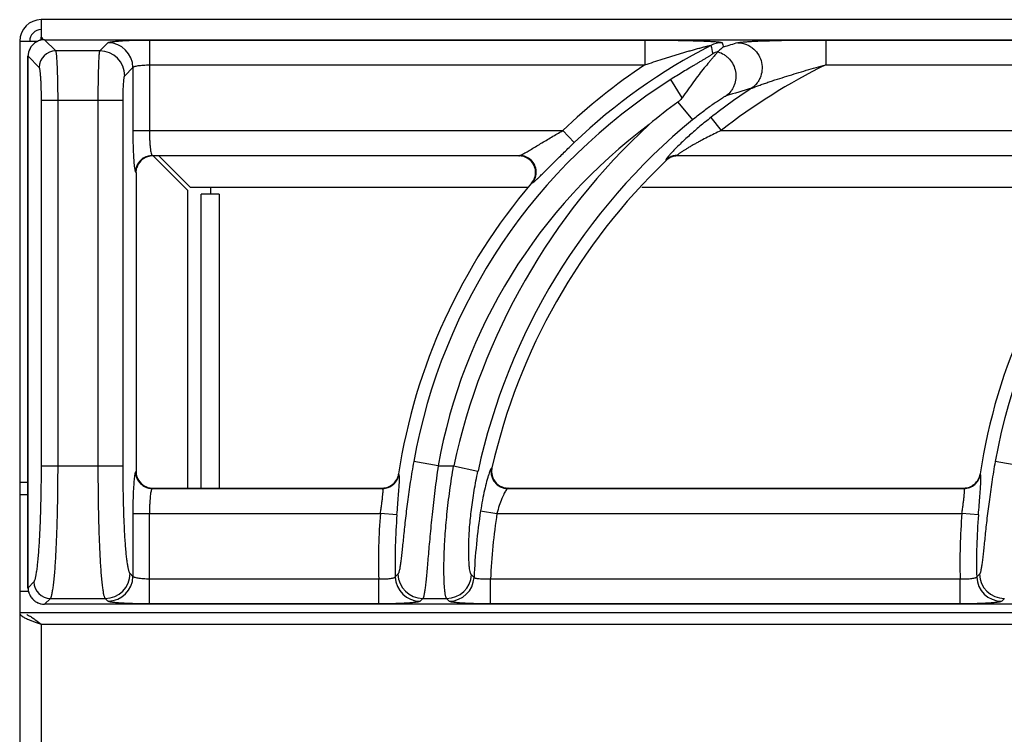
# Model space of a CAD drawing. Units: millimetres. Extents: x 0 to 85, y -94 to 89.
# Drawn here: x 0 to 12, y 81 to 89 of the extents above; entities that cross this region are included whole.
import ezdxf

# ---------------------------------------------------------------- set-up
doc = ezdxf.new("R2010")
doc.units = ezdxf.units.MM
doc.layers.add('GRC-900 SERİ PİŞİRME', color=7, linetype='Continuous')

msp = doc.modelspace()

# ---------------------------------------------------------------- linework, layer by layer
at = {"layer": 'GRC-900 SERİ PİŞİRME', "color": 252}
for p, q in [((0.257, 89.181), (0.257, 88.971)), ((0, 88.924), (0.21, 88.924)), ((0.257, 88.949), (0.257, 88.971)), ((0.272, 88.958), (0.281, 88.941)), ((0.297, 88.942), (0.297, 88.942)), ((0.431, 88.808), (0.297, 88.942)), ((0.297, 88.942), (39.326, 88.942)), ((0.297, 88.942), (39.326, 88.942)), ((0.956, 88.808), (1.053, 88.906)), ((1.547, 88.938), (1.547, 87.857)), ((1.547, 88.938), (7.456, 88.938)), ((7.456, 88.938), (7.456, 88.641)), ((9.612, 88.938), (9.612, 88.641)), ((9.612, 88.938), (14.39, 88.938)), ((0.956, 88.808), (0.431, 88.808)), ((0.099, 82.405), (0.099, 88.744)), ((0.099, 88.744), (0.1, 88.744)), ((0.1, 82.405), (0.1, 88.744)), ((0.234, 88.611), (0.1, 88.744)), ((1.252, 88.512), (1.35, 88.609)), ((1.35, 88.609), (1.35, 87.857)), ((1.547, 88.641), (7.456, 88.641)), ((9.612, 88.641), (14.39, 88.641)), ((7.9, 88.25), (7.763, 88.466)), ((0.259, 83.858), (0.259, 88.215)), ((1.233, 88.215), (0.259, 88.215)), ((0.457, 83.858), (0.457, 88.215)), ((0.937, 83.858), (0.937, 88.215)), ((1.233, 83.858), (1.233, 88.215)), ((7.849, 88.197), (8.022, 87.987)), ((8.242, 88.013), (8.363, 87.857)), ((1.35, 87.857), (6.476, 87.857)), ((6.613, 87.715), (6.476, 87.857)), ((8.363, 87.857), (13.41, 87.857)), ((1.58, 87.561), (1.584, 87.556)), ((1.58, 87.561), (5.964, 87.561)), ((5.953, 87.556), (1.584, 87.556)), ((2.001, 87.146), (1.588, 87.559)), ((2.035, 87.18), (1.659, 87.556)), ((7.705, 87.506), (7.707, 87.501)), ((7.842, 87.561), (12.898, 87.561)), ((7.842, 87.561), (7.844, 87.556)), ((12.888, 87.556), (7.844, 87.556)), ((1.382, 87.363), (1.387, 87.358)), ((1.387, 87.358), (1.387, 83.791)), ((2.001, 87.146), (2.001, 83.594)), ((6.066, 87.18), (2.035, 87.18)), ((2.278, 87.1), (2.278, 87.18)), ((13.001, 87.18), (7.417, 87.18)), ((2.163, 83.594), (2.163, 87.1)), ((2.377, 87.1), (2.163, 87.1)), ((2.377, 87.1), (2.377, 83.594)), ((0.259, 83.858), (1.233, 83.858)), ((4.991, 83.858), (4.699, 83.91)), ((4.991, 83.858), (5.175, 83.858)), ((5.175, 83.858), (5.465, 83.795)), ((5.631, 83.835), (5.625, 83.83)), ((11.925, 83.858), (11.633, 83.91)), ((1.387, 83.791), (1.382, 83.786)), ((4.523, 83.757), (4.518, 83.761)), ((11.457, 83.757), (11.452, 83.761)), ((0, 83.663), (0.075, 83.663)), ((0.075, 83.663), (0.099, 83.663)), ((0.099, 83.514), (0, 83.514)), ((1.584, 83.594), (1.58, 83.589)), ((1.58, 83.589), (4.327, 83.589)), ((1.584, 83.594), (4.323, 83.594)), ((4.327, 83.589), (4.323, 83.594)), ((5.818, 83.589), (11.261, 83.589)), ((5.824, 83.594), (11.257, 83.594)), ((11.261, 83.589), (11.257, 83.594)), ((1.35, 83.292), (1.35, 82.54)), ((1.35, 83.292), (4.302, 83.292)), ((1.547, 82.212), (1.547, 83.292)), ((4.499, 83.276), (4.302, 83.292)), ((5.496, 83.322), (5.691, 83.292)), ((5.691, 83.292), (11.236, 83.292)), ((11.433, 83.276), (11.236, 83.292)), ((1.35, 82.54), (1.317, 82.573)), ((0.1, 82.405), (0.169, 82.474)), ((4.282, 82.508), (1.547, 82.508)), ((4.282, 82.212), (4.282, 82.508)), ((5.615, 82.212), (5.615, 82.508)), ((11.216, 82.508), (5.615, 82.508)), ((11.216, 82.212), (11.216, 82.508)), ((0, 82.364), (0.099, 82.364)), ((0.099, 82.405), (0.1, 82.405)), ((0.297, 82.207), (0.367, 82.277)), ((0.297, 82.207), (0.297, 82.207)), ((39.326, 82.207), (0.297, 82.207)), ((39.326, 82.207), (0.297, 82.207)), ((0.367, 82.277), (1.02, 82.277)), ((1.053, 82.244), (1.02, 82.277)), ((4.282, 82.212), (1.547, 82.212)), ((4.807, 82.277), (5.09, 82.277)), ((11.216, 82.212), (5.615, 82.212)), ((0, 82.108), (79.248, 82.108)), ((0.257, 81.97), (78.991, 81.97))]:
    msp.add_line(p, q, dxfattribs=at)
at = {"layer": 'GRC-900 SERİ PİŞİRME'}
for p, q in [((79.133, 89.181), (0.257, 89.181)), ((0, 88.924), (0, 0)), ((0.257, 81.97), (0.257, 1.695))]:
    msp.add_line(p, q, dxfattribs=at)
at = {"layer": 'GRC-900 SERİ PİŞİRME', "color": 252}
for points in [[(0.297, 88.942), (0.242, 88.935), (0.181, 88.905), (0.134, 88.856), (0.106, 88.794), (0.099, 88.744)], [(0.099, 82.405), (0.107, 82.35), (0.137, 82.289), (0.186, 82.241), (0.248, 82.213), (0.297, 82.207)]]:
    msp.add_lwpolyline(points, dxfattribs=at)
at = {"layer": 'GRC-900 SERİ PİŞİRME'}
msp.add_arc((0.257, 88.924), 0.257, 90, 180, dxfattribs=at)
at = {"layer": 'GRC-900 SERİ PİŞİRME', "color": 252}
for centre, radius, start, end in [((0.257, 88.924), 0.138, 90, 180), ((0.299, 88.743), 0.199, 128.585, 143.632), ((0.298, 88.743), 0.199, 123.9314, 128.5527), ((0.299, 88.743), 0.199, 108.9326, 123.8982), ((0.298, 88.744), 0.198, 103.8909, 108.8999), ((0.298, 88.743), 0.199, 93.2458, 103.8713), ((0.255, 88.925), 0.024, 45.0405, 87.3028), ((0.298, 88.745), 0.197, 90.2122, 93.242), ((1.052, 88.608), 0.298, 0.3296, 89.6704), ((8.377, 88.608), 0.298, 90.0674, 117.0386), ((13.267, 73.217), 16.379, 106.6889, 107.3247), ((0.298, 88.744), 0.198, 168.2804, 177.4512), ((0.298, 88.744), 0.198, 163.5262, 168.2696), ((0.299, 88.743), 0.199, 148.3467, 163.4905), ((0.298, 88.743), 0.199, 143.6667, 148.3142), ((0.432, 88.61), 0.199, 90.3296, 179.6704), ((0.954, 88.51), 0.298, 0.3296, 89.6704), ((11.394, 82.715), 6.918, 117.106, 133.7234), ((8.401, 88.51), 0.299, 104.5365, 117.223), ((0.297, 88.744), 0.198, 177.4556, 179.7896), ((11.394, 82.715), 7.116, 123.6042, 133.7234), ((12.782, 82.207), 7.173, 116.2224, 128.0223), ((11.394, 82.715), 6.801, 122.2647, 169.881), ((18.328, 82.715), 6.801, 122.2647, 169.881), ((12.782, 82.207), 7.371, 123.3767, 128.0223), ((13.144, 73.015), 15.97, 106.0579, 107.1935), ((12.041, 82.465), 7.102, 126.181, 129.6835), ((12.782, 82.207), 7.487, 129.4704, 167.7527), ((11.394, 82.715), 6.505, 126.6999, 169.881), ((12.782, 82.207), 7.784, 132.6638, 167.7527), ((1.584, 87.359), 0.197, 108.0642, 163.5065), ((1.581, 87.362), 0.199, 112.6758, 157.3242), ((1.585, 87.357), 0.199, 90.0414, 108.0469), ((12.782, 82.207), 7.333, 133.7851, 167.1707), ((5.953, 87.357), 0.199, 87.2727, 90.0058), ((5.953, 87.355), 0.201, 68.7945, 87.2947), ((7.843, 87.362), 0.199, 119.1644, 133.6308), ((7.845, 87.358), 0.198, 119.3626, 133.756), ((7.843, 87.362), 0.199, 104.6428, 119.1264), ((7.844, 87.358), 0.198, 104.5414, 119.3283), ((7.843, 87.362), 0.199, 90.1385, 104.6048), ((7.844, 87.358), 0.198, 90.0143, 104.495), ((1.581, 87.362), 0.199, 157.3725, 179.6614), ((1.585, 87.358), 0.199, 163.4932, 179.9767), ((5.95, 87.361), 0.202, 319.5567, 340.8539), ((5.964, 87.361), 0.196, 320.1047, 341.7818), ((11.394, 82.715), 6.955, 139.5211, 171.3468), ((18.328, 82.715), 6.955, 139.5211, 171.3468), ((5.826, 83.791), 0.199, 167.2035, 186.9531), ((1.581, 83.787), 0.199, 180.3386, 202.6286), ((1.586, 83.791), 0.199, 180.0414, 198.0471), ((1.584, 83.791), 0.197, 198.0644, 253.5065), ((4.322, 83.791), 0.199, 331.1641, 351.3115), ((4.326, 83.787), 0.199, 330.9275, 351.0971), ((5.82, 83.788), 0.199, 193.1579, 244.0651), ((5.824, 83.791), 0.197, 186.984, 249.4269), ((11.256, 83.791), 0.199, 331.1641, 351.3115), ((11.26, 83.787), 0.199, 330.9275, 351.0971), ((1.581, 83.788), 0.199, 202.677, 247.3252), ((1.585, 83.792), 0.199, 253.4932, 269.9767), ((4.323, 83.793), 0.199, 270.0425, 290.0423), ((4.326, 83.788), 0.199, 270.3011, 290.4356), ((4.323, 83.791), 0.197, 290.1175, 331.1062), ((4.326, 83.788), 0.199, 290.4891, 330.8916), ((5.824, 83.793), 0.199, 249.4743, 268.4877), ((11.257, 83.793), 0.199, 270.0425, 290.0423), ((11.26, 83.788), 0.199, 270.3011, 290.4356), ((11.257, 83.791), 0.197, 290.1175, 331.1062), ((11.26, 83.788), 0.199, 290.4891, 330.8916), ((5.824, 83.789), 0.196, 268.4996, 269.9982), ((11.394, 82.715), 7.116, 175.3477, 181.6668), ((11.394, 82.715), 6.918, 175.3477, 181.5123), ((12.782, 82.207), 7.371, 171.296, 177.5063), ((12.782, 82.207), 7.173, 171.296, 177.592), ((18.328, 82.715), 7.116, 175.3477, 181.6668), ((18.328, 82.715), 6.918, 175.3477, 181.5123), ((1.019, 82.575), 0.298, 270.3296, 359.6704), ((19.269, 68.746), 20.22, 136.8775, 137.0109), ((4.809, 82.575), 0.298, 181.5541, 269.6793), ((5.089, 82.575), 0.298, 270.3104, 356.9612), ((20.235, 97.283), 20.911, 224.7579, 224.8805), ((26.203, 68.746), 20.22, 136.8775, 137.0109), ((11.743, 82.575), 0.298, 181.5541, 269.6793), ((0.368, 82.476), 0.199, 180.3296, 269.6704), ((1.052, 82.542), 0.298, 270.3296, 359.6704), ((4.777, 82.542), 0.298, 181.8311, 269.6812), ((5.12, 82.542), 0.298, 270.312, 357.1943), ((11.711, 82.542), 0.298, 181.8311, 269.6812), ((0.297, 82.406), 0.197, 180.2117, 182.9461), ((0.298, 82.406), 0.199, 182.9516, 193.8154), ((0.298, 82.406), 0.198, 193.8349, 198.7691), ((0.299, 82.406), 0.199, 198.8018, 213.7455), ((0.298, 82.406), 0.199, 213.7783, 218.4383), ((0.299, 82.407), 0.199, 218.4709, 233.4358), ((0.298, 82.406), 0.199, 233.4692, 238.1812), ((0.299, 82.407), 0.199, 238.2143, 253.3168), ((0.298, 82.406), 0.198, 253.3515, 258.1872), ((0.298, 82.406), 0.198, 258.1985, 267.1092), ((0.298, 82.405), 0.198, 267.1119, 269.7891), ((18.321, 69.051), 18.909, 135.6168, 135.7563), ((21.19, 97.627), 22.245, 223.6357, 223.7531), ((25.256, 69.051), 18.909, 135.6168, 135.7563), ((0.531, 83.037), 1.098, 247.8405, 248.4668)]:
    msp.add_arc(centre, radius, start, end, dxfattribs=at)
for points, knots in [([(0.265, 88.967), (0.264, 88.968), (0.262, 88.97), (0.259, 88.971), (0.257, 88.971)], [0, 0, 0, 0, 0.268814, 1, 1, 1, 1]), ([(0.272, 88.958), (0.272, 88.959), (0.27, 88.962), (0.267, 88.965), (0.265, 88.967)], [0, 0, 0, 0, 0.28536, 1, 1, 1, 1]), ([(1.053, 88.906), (1.054, 88.906), (1.056, 88.908), (1.061, 88.91), (1.07, 88.913), (1.084, 88.916), (1.102, 88.918), (1.123, 88.921), (1.149, 88.924), (1.178, 88.926), (1.223, 88.93), (1.286, 88.933), (1.368, 88.936), (1.456, 88.938), (1.517, 88.938), (1.547, 88.938)], [0, 0, 0, 0, 0.005431, 0.012721, 0.033265, 0.061943, 0.09867, 0.143171, 0.195119, 0.254073, 0.319525, 0.467637, 0.634335, 0.813877, 1, 1, 1, 1]), ([(7.456, 88.938), (7.502, 88.938), (7.594, 88.938), (7.709, 88.937), (7.8, 88.935), (7.868, 88.934), (7.934, 88.933), (8, 88.931), (8.064, 88.929), (8.126, 88.927), (8.176, 88.925), (8.214, 88.923), (8.242, 88.922), (8.268, 88.92), (8.292, 88.919), (8.315, 88.917), (8.335, 88.915), (8.351, 88.913), (8.363, 88.911), (8.37, 88.909), (8.374, 88.908), (8.376, 88.907), (8.377, 88.906), (8.377, 88.906)], [0, 0, 0, 0, 0.150201, 0.299326, 0.373139, 0.446236, 0.518414, 0.589412, 0.658887, 0.726348, 0.791067, 0.822066, 0.851913, 0.880344, 0.907036, 0.931552, 0.953357, 0.971773, 0.986062, 0.991427, 0.995514, 0.998323, 1, 1, 1, 1]), ([(8.564, 88.906), (8.567, 88.907), (8.576, 88.909), (8.591, 88.911), (8.61, 88.913), (8.641, 88.916), (8.685, 88.919), (8.742, 88.923), (8.805, 88.926), (8.872, 88.928), (8.942, 88.93), (9.037, 88.933), (9.16, 88.935), (9.309, 88.937), (9.46, 88.938), (9.562, 88.938), (9.612, 88.938)], [0, 0, 0, 0, 0.010735, 0.02545, 0.043606, 0.06469, 0.113735, 0.169566, 0.23012, 0.294014, 0.360328, 0.428417, 0.568185, 0.710894, 0.855134, 1, 1, 1, 1]), ([(8.564, 88.906), (8.594, 88.905), (8.641, 88.897), (8.697, 88.872), (8.75, 88.837), (8.804, 88.78), (8.845, 88.694), (8.858, 88.599), (8.844, 88.521), (8.82, 88.464), (8.786, 88.412), (8.752, 88.379), (8.727, 88.362)], [0, 0, 0, 0, 0.123383, 0.185728, 0.248292, 0.373808, 0.500001, 0.626193, 0.751709, 0.814272, 0.87662, 1, 1, 1, 1]), ([(0.457, 88.215), (0.457, 88.252), (0.457, 88.325), (0.455, 88.431), (0.453, 88.529), (0.45, 88.605), (0.448, 88.659), (0.446, 88.693), (0.444, 88.724), (0.441, 88.75), (0.439, 88.772), (0.437, 88.787), (0.435, 88.796), (0.434, 88.801), (0.433, 88.805), (0.432, 88.807), (0.431, 88.808)], [0, 0, 0, 0, 0.186627, 0.366927, 0.534121, 0.682549, 0.748081, 0.807031, 0.858918, 0.903297, 0.939819, 0.968186, 0.979252, 0.988229, 0.995127, 1, 1, 1, 1]), ([(0.937, 88.215), (0.937, 88.252), (0.937, 88.325), (0.938, 88.431), (0.94, 88.529), (0.942, 88.604), (0.943, 88.658), (0.945, 88.693), (0.947, 88.724), (0.948, 88.75), (0.95, 88.772), (0.952, 88.787), (0.953, 88.796), (0.954, 88.801), (0.955, 88.805), (0.955, 88.807), (0.956, 88.808)], [0, 0, 0, 0, 0.186758, 0.367131, 0.534441, 0.683019, 0.748606, 0.807608, 0.859528, 0.903913, 0.940409, 0.968695, 0.979694, 0.988576, 0.995337, 1, 1, 1, 1]), ([(7.456, 88.641), (7.49, 88.653), (7.559, 88.676), (7.645, 88.704), (7.713, 88.726), (7.765, 88.742), (7.816, 88.758), (7.868, 88.773), (7.919, 88.789), (7.97, 88.803), (8.013, 88.816), (8.047, 88.825), (8.072, 88.832), (8.097, 88.839), (8.122, 88.846), (8.146, 88.852), (8.166, 88.857), (8.182, 88.861), (8.194, 88.864), (8.205, 88.867), (8.215, 88.869), (8.224, 88.871), (8.23, 88.872), (8.234, 88.873), (8.237, 88.873), (8.239, 88.874), (8.241, 88.874), (8.241, 88.874), (8.242, 88.873), (8.242, 88.873)], [0, 0, 0, 0, 0.13222, 0.264278, 0.330198, 0.396014, 0.461698, 0.527215, 0.592516, 0.657529, 0.722144, 0.754247, 0.786173, 0.817862, 0.849241, 0.880184, 0.910494, 0.925281, 0.939719, 0.953686, 0.966966, 0.979261, 0.984781, 0.989693, 0.993851, 0.997076, 0.998271, 0.999156, 1, 1, 1, 1]), ([(8.265, 88.775), (8.265, 88.775), (8.264, 88.774), (8.263, 88.773), (8.261, 88.771), (8.258, 88.768), (8.251, 88.763), (8.242, 88.757), (8.231, 88.75), (8.218, 88.742), (8.204, 88.733), (8.19, 88.725), (8.174, 88.715), (8.153, 88.703), (8.125, 88.686), (8.091, 88.666), (8.056, 88.645), (8.02, 88.624), (7.972, 88.595), (7.911, 88.558), (7.837, 88.512), (7.788, 88.482), (7.763, 88.466)], [0, 0, 0, 0, 0.001725, 0.004727, 0.009102, 0.014804, 0.029868, 0.049197, 0.07198, 0.097393, 0.124767, 0.153767, 0.184097, 0.215465, 0.280569, 0.348126, 0.417404, 0.487997, 0.559582, 0.704882, 0.852014, 1, 1, 1, 1]), ([(8.325, 88.797), (8.324, 88.796), (8.322, 88.793), (8.316, 88.785), (8.305, 88.773), (8.289, 88.754), (8.269, 88.731), (8.246, 88.704), (8.21, 88.662), (8.161, 88.602), (8.099, 88.523), (8.034, 88.437), (7.967, 88.345), (7.922, 88.282), (7.9, 88.25)], [0, 0, 0, 0, 0.006771, 0.016244, 0.042885, 0.078852, 0.123077, 0.174443, 0.232034, 0.362493, 0.508666, 0.666013, 0.830855, 1, 1, 1, 1]), ([(8.326, 88.799), (8.326, 88.799), (8.326, 88.798), (8.325, 88.798), (8.325, 88.797)], [0, 0, 0, 0, 0.259684, 1, 1, 1, 1]), ([(8.325, 88.797), (8.351, 88.79), (8.39, 88.773), (8.434, 88.74), (8.474, 88.702), (8.513, 88.644), (8.54, 88.564), (8.544, 88.48), (8.528, 88.412), (8.505, 88.362), (8.475, 88.317), (8.445, 88.287), (8.424, 88.271)], [0, 0, 0, 0, 0.12416, 0.186777, 0.249539, 0.375224, 0.501182, 0.626918, 0.752004, 0.814381, 0.876592, 1, 1, 1, 1]), ([(8.39, 88.853), (8.385, 88.849), (8.362, 88.832), (8.341, 88.814), (8.326, 88.799)], [0, 0, 0, 0, 0.238629, 1, 1, 1, 1]), ([(0.259, 88.215), (0.259, 88.24), (0.259, 88.289), (0.258, 88.359), (0.255, 88.425), (0.253, 88.475), (0.25, 88.511), (0.248, 88.534), (0.246, 88.555), (0.244, 88.572), (0.241, 88.586), (0.239, 88.598), (0.237, 88.605), (0.235, 88.609), (0.234, 88.61), (0.234, 88.611)], [0, 0, 0, 0, 0.186192, 0.366065, 0.532861, 0.680953, 0.746359, 0.805223, 0.857078, 0.901494, 0.938148, 0.966778, 0.987293, 0.994574, 1, 1, 1, 1]), ([(1.35, 88.609), (1.35, 88.61), (1.352, 88.613), (1.356, 88.616), (1.362, 88.619), (1.372, 88.623), (1.389, 88.628), (1.413, 88.633), (1.442, 88.636), (1.488, 88.64), (1.523, 88.641), (1.547, 88.641)], [0, 0, 0, 0, 0.01888, 0.043324, 0.074345, 0.112315, 0.209041, 0.331912, 0.477452, 0.641059, 1, 1, 1, 1]), ([(8.727, 88.362), (8.732, 88.364), (8.746, 88.37), (8.767, 88.378), (8.79, 88.387), (8.825, 88.4), (8.869, 88.415), (8.923, 88.434), (8.979, 88.453), (9.054, 88.477), (9.149, 88.507), (9.264, 88.542), (9.38, 88.577), (9.496, 88.61), (9.573, 88.631), (9.612, 88.641)], [0, 0, 0, 0, 0.020252, 0.045663, 0.073375, 0.102457, 0.162967, 0.225155, 0.288305, 0.35206, 0.480643, 0.61004, 0.739858, 0.869888, 1, 1, 1, 1]), ([(1.233, 88.215), (1.233, 88.234), (1.233, 88.27), (1.234, 88.323), (1.236, 88.372), (1.238, 88.416), (1.241, 88.448), (1.243, 88.47), (1.245, 88.483), (1.246, 88.494), (1.248, 88.502), (1.25, 88.507), (1.251, 88.51), (1.252, 88.511), (1.252, 88.512)], [0, 0, 0, 0, 0.186165, 0.365956, 0.532722, 0.680842, 0.805138, 0.857013, 0.901448, 0.93812, 0.966762, 0.987288, 0.994573, 1, 1, 1, 1]), ([(7.9, 88.25), (7.889, 88.235), (7.873, 88.216), (7.854, 88.201), (7.849, 88.197)], [0, 0, 0, 0, 0.749655, 1, 1, 1, 1]), ([(8.022, 87.987), (8.042, 88.002), (8.08, 88.034), (8.139, 88.079), (8.197, 88.123), (8.253, 88.164), (8.298, 88.195), (8.333, 88.218), (8.356, 88.233), (8.378, 88.247), (8.396, 88.258), (8.41, 88.265), (8.418, 88.269), (8.422, 88.271), (8.424, 88.271)], [0, 0, 0, 0, 0.152759, 0.303743, 0.451191, 0.592969, 0.726013, 0.78781, 0.845284, 0.897169, 0.941758, 0.976862, 0.990079, 1, 1, 1, 1]), ([(8.242, 88.013), (8.198, 87.979), (8.112, 87.91), (7.99, 87.804), (7.895, 87.717), (7.826, 87.649), (7.795, 87.617), (7.78, 87.601)], [0, 0, 0, 0, 0.268872, 0.532525, 0.782045, 0.896594, 1, 1, 1, 1]), ([(1.35, 87.857), (1.35, 87.818), (1.35, 87.74), (1.353, 87.63), (1.358, 87.534), (1.362, 87.475), (1.365, 87.448)], [0, 0, 0, 0, 0.291181, 0.565243, 0.80616, 1, 1, 1, 1]), ([(1.547, 87.857), (1.547, 87.839), (1.548, 87.802), (1.549, 87.749), (1.552, 87.7), (1.556, 87.657), (1.561, 87.62), (1.565, 87.595), (1.57, 87.579), (1.573, 87.571), (1.576, 87.565), (1.578, 87.562), (1.58, 87.561)], [0, 0, 0, 0, 0.184853, 0.363295, 0.528875, 0.676037, 0.799801, 0.896248, 0.933389, 0.962882, 0.984854, 1, 1, 1, 1]), ([(5.991, 87.573), (5.999, 87.577), (6.014, 87.585), (6.047, 87.603), (6.092, 87.63), (6.151, 87.665), (6.213, 87.703), (6.277, 87.741), (6.365, 87.793), (6.431, 87.832), (6.476, 87.857)], [0, 0, 0, 0, 0.042304, 0.09127, 0.202618, 0.325367, 0.454837, 0.588407, 0.724458, 1, 1, 1, 1]), ([(8.363, 87.857), (8.336, 87.845), (8.283, 87.819), (8.203, 87.779), (8.138, 87.745), (8.086, 87.717), (8.049, 87.696), (8.012, 87.676), (7.976, 87.655), (7.943, 87.634), (7.916, 87.618), (7.897, 87.605), (7.883, 87.596), (7.871, 87.588), (7.861, 87.58), (7.854, 87.574), (7.849, 87.57), (7.846, 87.568), (7.844, 87.565), (7.843, 87.563), (7.842, 87.562), (7.842, 87.561)], [0, 0, 0, 0, 0.148785, 0.297052, 0.44393, 0.516466, 0.588047, 0.658326, 0.726707, 0.792405, 0.854046, 0.882764, 0.909573, 0.934042, 0.955609, 0.973535, 0.980904, 0.987108, 0.992107, 0.99588, 1, 1, 1, 1]), ([(6.189, 87.298), (6.203, 87.311), (6.232, 87.34), (6.296, 87.403), (6.383, 87.49), (6.495, 87.601), (6.573, 87.676), (6.613, 87.715)], [0, 0, 0, 0, 0.096218, 0.205908, 0.453035, 0.721948, 1, 1, 1, 1]), ([(7.78, 87.601), (7.777, 87.597), (7.763, 87.582), (7.749, 87.567), (7.74, 87.556)], [0, 0, 0, 0, 0.273209, 1, 1, 1, 1]), ([(1.504, 87.546), (1.51, 87.548), (1.534, 87.557), (1.56, 87.561), (1.58, 87.561)], [0, 0, 0, 0, 0.251245, 1, 1, 1, 1]), ([(5.964, 87.561), (5.966, 87.561), (5.97, 87.563), (5.979, 87.567), (5.986, 87.57), (5.991, 87.573)], [0, 0, 0, 0, 0.179032, 0.408897, 1, 1, 1, 1]), ([(6.036, 87.546), (6.031, 87.549), (6.007, 87.557), (5.983, 87.561), (5.964, 87.561)], [0, 0, 0, 0, 0.251488, 1, 1, 1, 1]), ([(6.141, 87.295), (6.149, 87.318), (6.156, 87.369), (6.138, 87.444), (6.093, 87.506), (6.05, 87.533), (6.026, 87.542)], [0, 0, 0, 0, 0.250012, 0.499998, 0.749985, 1, 1, 1, 1]), ([(6.15, 87.299), (6.158, 87.323), (6.164, 87.373), (6.146, 87.447), (6.102, 87.509), (6.059, 87.537), (6.036, 87.546)], [0, 0, 0, 0, 0.249568, 0.5, 0.750432, 1, 1, 1, 1]), ([(7.74, 87.556), (7.734, 87.55), (7.727, 87.541), (7.718, 87.53), (7.713, 87.523), (7.709, 87.517), (7.707, 87.512), (7.705, 87.509), (7.705, 87.507), (7.705, 87.506)], [0, 0, 0, 0, 0.395319, 0.559429, 0.699056, 0.812903, 0.900482, 0.96202, 1, 1, 1, 1]), ([(1.365, 87.448), (1.366, 87.437), (1.368, 87.421), (1.371, 87.402), (1.373, 87.39), (1.375, 87.38), (1.377, 87.373), (1.379, 87.367), (1.381, 87.364), (1.382, 87.363)], [0, 0, 0, 0, 0.38361, 0.543073, 0.6801, 0.794195, 0.885244, 0.953476, 1, 1, 1, 1]), ([(6.114, 87.235), (6.116, 87.235), (6.12, 87.238), (6.129, 87.244), (6.136, 87.25), (6.141, 87.254)], [0, 0, 0, 0, 0.167144, 0.390651, 1, 1, 1, 1]), ([(6.141, 87.254), (6.148, 87.26), (6.165, 87.275), (6.18, 87.29), (6.189, 87.298)], [0, 0, 0, 0, 0.448559, 1, 1, 1, 1]), ([(0.169, 82.474), (0.171, 82.476), (0.174, 82.481), (0.179, 82.49), (0.183, 82.502), (0.189, 82.524), (0.197, 82.559), (0.205, 82.609), (0.213, 82.671), (0.22, 82.742), (0.227, 82.824), (0.234, 82.914), (0.239, 83.013), (0.247, 83.159), (0.253, 83.355), (0.258, 83.602), (0.259, 83.772), (0.259, 83.858)], [0, 0, 0, 0, 0.005427, 0.012709, 0.021965, 0.033241, 0.061895, 0.098577, 0.143044, 0.194955, 0.253873, 0.319314, 0.390704, 0.467435, 0.63417, 0.813818, 1, 1, 1, 1]), ([(0.367, 82.277), (0.369, 82.279), (0.372, 82.285), (0.376, 82.295), (0.381, 82.309), (0.385, 82.326), (0.389, 82.347), (0.395, 82.381), (0.403, 82.431), (0.41, 82.501), (0.418, 82.583), (0.425, 82.676), (0.431, 82.78), (0.437, 82.893), (0.444, 83.059), (0.451, 83.283), (0.456, 83.565), (0.457, 83.759), (0.457, 83.858)], [0, 0, 0, 0, 0.005202, 0.012325, 0.021465, 0.032655, 0.045904, 0.061202, 0.097829, 0.142279, 0.194204, 0.253157, 0.318651, 0.390105, 0.46691, 0.633812, 0.813637, 1, 1, 1, 1]), ([(1.02, 82.277), (1.019, 82.279), (1.015, 82.285), (1.011, 82.295), (1.007, 82.309), (1.003, 82.326), (0.999, 82.347), (0.994, 82.381), (0.987, 82.431), (0.98, 82.501), (0.973, 82.583), (0.966, 82.676), (0.96, 82.78), (0.955, 82.893), (0.948, 83.059), (0.942, 83.283), (0.938, 83.565), (0.937, 83.759), (0.937, 83.858)], [0, 0, 0, 0, 0.005097, 0.012148, 0.021236, 0.032387, 0.045607, 0.060884, 0.097486, 0.141929, 0.193861, 0.25283, 0.318349, 0.389834, 0.466674, 0.63365, 0.813553, 1, 1, 1, 1]), ([(1.317, 82.573), (1.315, 82.575), (1.312, 82.579), (1.308, 82.588), (1.304, 82.599), (1.298, 82.62), (1.291, 82.652), (1.284, 82.699), (1.276, 82.755), (1.269, 82.822), (1.263, 82.898), (1.257, 82.982), (1.251, 83.073), (1.245, 83.209), (1.239, 83.391), (1.234, 83.62), (1.233, 83.778), (1.233, 83.858)], [0, 0, 0, 0, 0.005428, 0.01271, 0.021966, 0.033242, 0.061897, 0.09858, 0.143046, 0.194958, 0.253876, 0.319318, 0.390708, 0.467439, 0.634173, 0.813817, 1, 1, 1, 1]), ([(4.699, 83.91), (4.684, 83.829), (4.658, 83.668), (4.624, 83.433), (4.602, 83.245), (4.586, 83.104), (4.576, 83.007), (4.567, 82.917), (4.558, 82.837), (4.551, 82.765), (4.543, 82.703), (4.536, 82.653), (4.529, 82.617), (4.523, 82.595), (4.52, 82.583), (4.516, 82.574), (4.512, 82.569), (4.511, 82.567)], [0, 0, 0, 0, 0.182169, 0.358899, 0.52446, 0.601306, 0.673238, 0.739574, 0.799649, 0.852854, 0.898627, 0.93649, 0.966072, 0.977681, 0.987168, 0.99457, 1, 1, 1, 1]), ([(4.991, 83.858), (4.976, 83.76), (4.95, 83.567), (4.918, 83.286), (4.896, 83.062), (4.881, 82.895), (4.871, 82.782), (4.862, 82.678), (4.854, 82.585), (4.846, 82.502), (4.839, 82.432), (4.833, 82.381), (4.827, 82.347), (4.823, 82.326), (4.82, 82.309), (4.816, 82.295), (4.812, 82.285), (4.809, 82.279), (4.807, 82.277)], [0, 0, 0, 0, 0.186192, 0.366016, 0.533092, 0.610018, 0.681592, 0.747195, 0.806236, 0.858215, 0.902685, 0.939288, 0.954553, 0.967753, 0.978879, 0.987934, 0.994945, 1, 1, 1, 1]), ([(5.09, 82.277), (5.089, 82.279), (5.086, 82.285), (5.082, 82.295), (5.079, 82.309), (5.075, 82.326), (5.072, 82.347), (5.068, 82.381), (5.064, 82.432), (5.061, 82.502), (5.059, 82.585), (5.059, 82.678), (5.061, 82.782), (5.065, 82.896), (5.075, 83.063), (5.094, 83.287), (5.128, 83.568), (5.158, 83.761), (5.175, 83.858)], [0, 0, 0, 0, 0.005014, 0.01198, 0.020986, 0.03206, 0.045209, 0.060423, 0.096923, 0.1413, 0.193207, 0.252196, 0.317779, 0.389365, 0.466332, 0.633563, 0.8136, 1, 1, 1, 1]), ([(11.633, 83.91), (11.618, 83.829), (11.592, 83.668), (11.559, 83.433), (11.536, 83.245), (11.52, 83.104), (11.51, 83.007), (11.501, 82.917), (11.493, 82.837), (11.485, 82.765), (11.477, 82.703), (11.47, 82.653), (11.463, 82.617), (11.458, 82.595), (11.454, 82.583), (11.45, 82.574), (11.447, 82.569), (11.445, 82.567)], [0, 0, 0, 0, 0.182169, 0.358899, 0.52446, 0.601306, 0.673238, 0.739574, 0.799649, 0.852854, 0.898627, 0.93649, 0.966072, 0.977681, 0.987168, 0.99457, 1, 1, 1, 1]), ([(1.374, 83.763), (1.372, 83.755), (1.369, 83.738), (1.367, 83.721), (1.366, 83.711)], [0, 0, 0, 0, 0.436528, 1, 1, 1, 1]), ([(1.382, 83.786), (1.381, 83.785), (1.379, 83.783), (1.377, 83.778), (1.375, 83.771), (1.374, 83.766), (1.374, 83.763)], [0, 0, 0, 0, 0.148938, 0.363299, 0.646676, 1, 1, 1, 1]), ([(4.528, 83.675), (4.528, 83.686), (4.528, 83.701), (4.528, 83.72), (4.528, 83.731), (4.527, 83.74), (4.526, 83.748), (4.525, 83.753), (4.523, 83.756), (4.523, 83.757)], [0, 0, 0, 0, 0.388496, 0.548853, 0.685883, 0.799203, 0.888843, 0.955253, 1, 1, 1, 1]), ([(5.387, 82.559), (5.385, 82.561), (5.382, 82.565), (5.379, 82.573), (5.375, 82.584), (5.37, 82.603), (5.365, 82.633), (5.36, 82.677), (5.357, 82.731), (5.354, 82.794), (5.354, 82.866), (5.355, 82.947), (5.359, 83.036), (5.368, 83.167), (5.386, 83.344), (5.419, 83.566), (5.448, 83.718), (5.465, 83.795)], [0, 0, 0, 0, 0.005263, 0.012279, 0.021185, 0.032039, 0.059677, 0.095201, 0.138469, 0.18926, 0.24724, 0.312036, 0.383137, 0.459991, 0.628174, 0.810528, 1, 1, 1, 1]), ([(5.593, 83.755), (5.588, 83.743), (5.58, 83.716), (5.563, 83.654), (5.541, 83.565), (5.517, 83.448), (5.503, 83.365), (5.496, 83.322)], [0, 0, 0, 0, 0.089299, 0.192581, 0.43376, 0.708329, 1, 1, 1, 1]), ([(5.612, 83.807), (5.608, 83.8), (5.602, 83.782), (5.596, 83.765), (5.593, 83.755)], [0, 0, 0, 0, 0.439928, 1, 1, 1, 1]), ([(5.625, 83.83), (5.624, 83.829), (5.622, 83.827), (5.619, 83.822), (5.615, 83.815), (5.613, 83.81), (5.612, 83.807)], [0, 0, 0, 0, 0.154986, 0.372534, 0.654247, 1, 1, 1, 1]), ([(5.625, 83.83), (5.622, 83.816), (5.619, 83.786), (5.622, 83.757), (5.626, 83.742)], [0, 0, 0, 0, 0.498424, 1, 1, 1, 1]), ([(11.462, 83.675), (11.462, 83.686), (11.463, 83.701), (11.462, 83.72), (11.462, 83.731), (11.461, 83.74), (11.46, 83.748), (11.459, 83.753), (11.458, 83.756), (11.457, 83.757)], [0, 0, 0, 0, 0.388496, 0.548853, 0.685883, 0.799203, 0.888843, 0.955253, 1, 1, 1, 1]), ([(1.366, 83.711), (1.365, 83.699), (1.362, 83.673), (1.358, 83.613), (1.353, 83.527), (1.35, 83.413), (1.35, 83.333), (1.35, 83.292)], [0, 0, 0, 0, 0.087341, 0.189029, 0.429021, 0.705159, 1, 1, 1, 1]), ([(1.504, 83.604), (1.51, 83.601), (1.534, 83.593), (1.56, 83.589), (1.58, 83.589)], [0, 0, 0, 0, 0.251245, 1, 1, 1, 1]), ([(4.499, 83.276), (4.502, 83.315), (4.508, 83.391), (4.517, 83.498), (4.524, 83.592), (4.527, 83.649), (4.528, 83.675)], [0, 0, 0, 0, 0.293462, 0.56856, 0.808657, 1, 1, 1, 1]), ([(5.733, 83.609), (5.746, 83.602), (5.774, 83.592), (5.803, 83.589), (5.818, 83.589)], [0, 0, 0, 0, 0.501576, 1, 1, 1, 1]), ([(11.433, 83.276), (11.436, 83.315), (11.443, 83.391), (11.451, 83.498), (11.458, 83.592), (11.461, 83.649), (11.462, 83.675)], [0, 0, 0, 0, 0.293462, 0.56856, 0.808657, 1, 1, 1, 1]), ([(1.571, 83.575), (1.569, 83.569), (1.565, 83.555), (1.561, 83.531), (1.557, 83.501), (1.554, 83.465), (1.551, 83.426), (1.548, 83.368), (1.547, 83.323), (1.547, 83.292)], [0, 0, 0, 0, 0.06522, 0.1523, 0.259585, 0.384727, 0.52479, 0.676514, 1, 1, 1, 1]), ([(1.58, 83.589), (1.579, 83.588), (1.577, 83.587), (1.574, 83.582), (1.572, 83.578), (1.571, 83.575)], [0, 0, 0, 0, 0.169418, 0.388903, 1, 1, 1, 1]), ([(4.302, 83.292), (4.305, 83.311), (4.309, 83.347), (4.317, 83.399), (4.323, 83.448), (4.328, 83.492), (4.332, 83.529), (4.333, 83.554), (4.333, 83.57), (4.332, 83.579), (4.33, 83.585), (4.328, 83.588), (4.327, 83.589)], [0, 0, 0, 0, 0.185821, 0.365396, 0.53229, 0.680754, 0.805335, 0.901434, 0.93779, 0.96605, 0.986434, 1, 1, 1, 1]), ([(5.805, 83.575), (5.8, 83.569), (5.791, 83.555), (5.778, 83.531), (5.763, 83.501), (5.742, 83.452), (5.717, 83.382), (5.699, 83.323), (5.691, 83.292)], [0, 0, 0, 0, 0.070547, 0.162073, 0.27205, 0.397744, 0.684968, 1, 1, 1, 1]), ([(5.818, 83.589), (5.817, 83.588), (5.815, 83.587), (5.81, 83.582), (5.807, 83.578), (5.805, 83.575)], [0, 0, 0, 0, 0.17411, 0.397946, 1, 1, 1, 1]), ([(11.236, 83.292), (11.239, 83.311), (11.244, 83.347), (11.251, 83.399), (11.257, 83.448), (11.262, 83.492), (11.266, 83.529), (11.267, 83.554), (11.267, 83.57), (11.266, 83.579), (11.264, 83.585), (11.262, 83.588), (11.261, 83.589)], [0, 0, 0, 0, 0.185821, 0.365396, 0.53229, 0.680754, 0.805335, 0.901434, 0.93779, 0.96605, 0.986434, 1, 1, 1, 1]), ([(1.547, 82.508), (1.523, 82.508), (1.487, 82.509), (1.442, 82.513), (1.413, 82.517), (1.389, 82.522), (1.372, 82.526), (1.362, 82.531), (1.356, 82.534), (1.352, 82.537), (1.35, 82.539), (1.35, 82.54)], [0, 0, 0, 0, 0.359106, 0.522752, 0.668307, 0.791106, 0.887749, 0.925696, 0.956702, 0.981137, 1, 1, 1, 1]), ([(4.479, 82.532), (4.478, 82.531), (4.477, 82.529), (4.473, 82.526), (4.467, 82.523), (4.457, 82.519), (4.44, 82.515), (4.416, 82.511), (4.387, 82.508), (4.341, 82.507), (4.306, 82.507), (4.282, 82.508)], [0, 0, 0, 0, 0.018909, 0.043016, 0.073543, 0.110995, 0.206883, 0.329412, 0.475164, 0.639379, 1, 1, 1, 1]), ([(5.615, 82.508), (5.591, 82.507), (5.556, 82.505), (5.51, 82.507), (5.481, 82.509), (5.457, 82.512), (5.44, 82.515), (5.43, 82.519), (5.424, 82.521), (5.42, 82.524), (5.419, 82.526), (5.418, 82.527)], [0, 0, 0, 0, 0.361964, 0.526919, 0.67335, 0.796289, 0.892085, 0.929209, 0.95913, 0.982317, 1, 1, 1, 1]), ([(11.413, 82.532), (11.412, 82.531), (11.411, 82.529), (11.407, 82.526), (11.401, 82.523), (11.391, 82.519), (11.374, 82.515), (11.35, 82.511), (11.321, 82.508), (11.276, 82.507), (11.24, 82.507), (11.216, 82.508)], [0, 0, 0, 0, 0.018909, 0.043016, 0.073543, 0.110995, 0.206883, 0.329412, 0.475164, 0.639379, 1, 1, 1, 1]), ([(1.547, 82.212), (1.517, 82.212), (1.456, 82.212), (1.368, 82.214), (1.286, 82.217), (1.223, 82.22), (1.178, 82.223), (1.149, 82.226), (1.123, 82.228), (1.101, 82.231), (1.084, 82.234), (1.07, 82.237), (1.061, 82.24), (1.056, 82.242), (1.054, 82.243), (1.053, 82.244)], [0, 0, 0, 0, 0.186123, 0.365826, 0.532564, 0.68069, 0.746112, 0.805025, 0.856925, 0.901392, 0.938093, 0.96675, 0.987284, 0.994572, 1, 1, 1, 1]), ([(4.775, 82.244), (4.774, 82.243), (4.773, 82.242), (4.768, 82.24), (4.759, 82.237), (4.745, 82.234), (4.727, 82.231), (4.705, 82.228), (4.68, 82.226), (4.651, 82.223), (4.606, 82.22), (4.543, 82.217), (4.461, 82.214), (4.373, 82.212), (4.312, 82.212), (4.282, 82.212)], [0, 0, 0, 0, 0.005363, 0.012576, 0.032957, 0.061481, 0.098062, 0.142438, 0.19429, 0.253177, 0.318603, 0.466784, 0.633683, 0.813654, 1, 1, 1, 1]), ([(5.615, 82.212), (5.584, 82.212), (5.524, 82.212), (5.436, 82.214), (5.354, 82.217), (5.291, 82.22), (5.246, 82.223), (5.217, 82.226), (5.192, 82.228), (5.17, 82.231), (5.152, 82.234), (5.138, 82.237), (5.129, 82.24), (5.124, 82.242), (5.123, 82.243), (5.122, 82.244)], [0, 0, 0, 0, 0.186345, 0.366258, 0.533203, 0.681471, 0.746929, 0.805849, 0.857712, 0.902102, 0.93868, 0.967166, 0.987494, 0.994673, 1, 1, 1, 1]), ([(11.709, 82.244), (11.709, 82.243), (11.707, 82.242), (11.702, 82.24), (11.693, 82.237), (11.679, 82.234), (11.661, 82.231), (11.64, 82.228), (11.614, 82.226), (11.585, 82.223), (11.54, 82.22), (11.477, 82.217), (11.395, 82.214), (11.307, 82.212), (11.247, 82.212), (11.216, 82.212)], [0, 0, 0, 0, 0.005363, 0.012576, 0.032957, 0.061481, 0.098062, 0.142438, 0.19429, 0.253177, 0.318603, 0.466784, 0.633683, 0.813654, 1, 1, 1, 1]), ([(0, 82.108), (0, 82.104), (0.002, 82.096), (0.008, 82.085), (0.018, 82.074), (0.038, 82.058), (0.071, 82.04), (0.101, 82.027), (0.117, 82.02)], [0, 0, 0, 0, 0.072999, 0.154772, 0.251093, 0.364996, 0.648682, 1, 1, 1, 1]), ([(0.086, 82.084), (0.088, 82.083), (0.1, 82.078), (0.111, 82.072), (0.119, 82.067)], [0, 0, 0, 0, 0.245812, 1, 1, 1, 1]), ([(0.119, 82.067), (0.123, 82.065), (0.141, 82.055), (0.158, 82.043), (0.171, 82.034)], [0, 0, 0, 0, 0.244058, 1, 1, 1, 1]), ([(0.128, 82.016), (0.138, 82.012), (0.181, 81.996), (0.224, 81.981), (0.257, 81.97)], [0, 0, 0, 0, 0.236403, 1, 1, 1, 1]), ([(0.171, 82.034), (0.178, 82.029), (0.207, 82.009), (0.235, 81.987), (0.257, 81.97)], [0, 0, 0, 0, 0.245552, 1, 1, 1, 1])]:
    msp.add_open_spline(points, degree=3, knots=knots, dxfattribs=at)
for points in [[(8.377, 88.906), (8.381, 88.888), (8.386, 88.87), (8.39, 88.853)], [(8.242, 88.873), (8.25, 88.84), (8.257, 88.808), (8.265, 88.775)], [(5.953, 87.556), (5.957, 87.558), (5.961, 87.559), (5.964, 87.561)], [(6.104, 87.23), (6.107, 87.232), (6.111, 87.233), (6.114, 87.235)], [(5.824, 83.594), (5.822, 83.592), (5.82, 83.59), (5.818, 83.589)]]:
    msp.add_open_spline(points, degree=3, dxfattribs=at)

doc.saveas('drawing.dxf')
